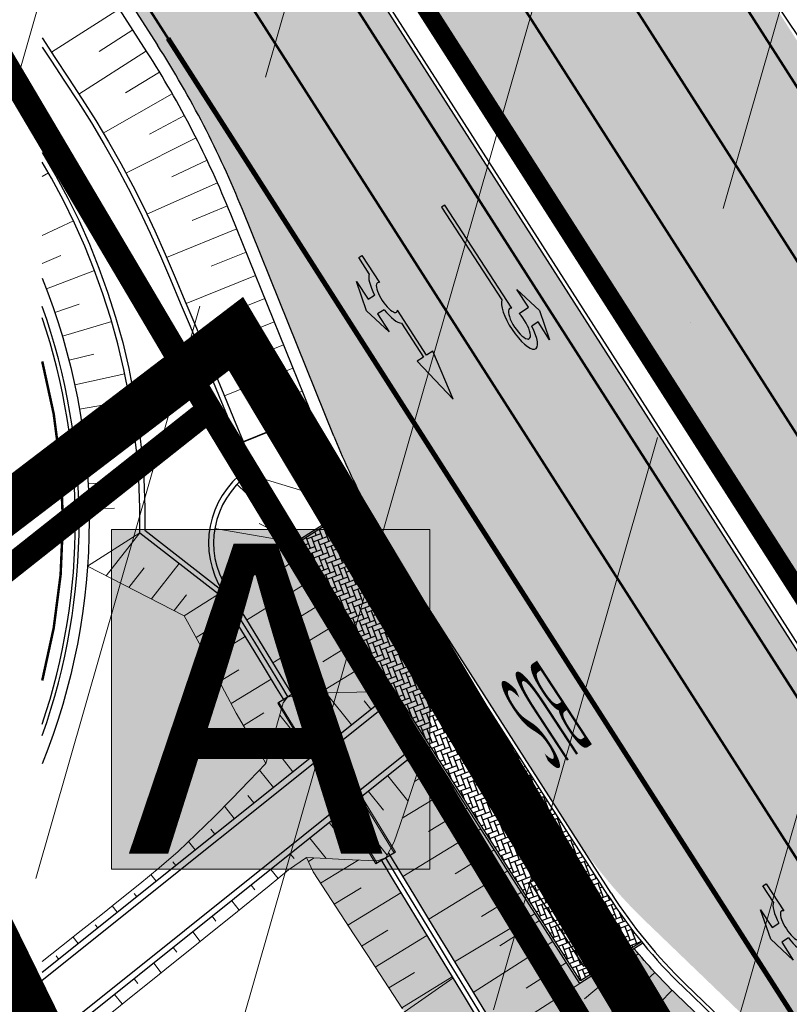
# Model space of a CAD drawing. Units: metres. Extents: x 542434 to 551924, y 6580322 to 6586756.
# Drawn here: x 546657 to 546688, y 6584404 to 6584443 of the extents above; entities that cross this region are included whole.
import ezdxf

# ---------------------------------------------------------------- set-up
doc = ezdxf.new("R2010")
doc.units = ezdxf.units.M
for name, pattern in [('ACAD_ISO03W100', [30, 12, -18]), ('DASHED', [0.75, 0.5, -0.25]), ('Tkm_921_50', [4, 1, -3]), ('Tkm_921_90', [12, 3, -9]), ('Tkm_923d', [6, 3, -3])]:
    doc.linetypes.add(name, pattern=pattern)
doc.layers.get('0').update_dxf_attribs({"lineweight": 9})
for name, color, linetype in [('1', 7, 'Continuous'), ('OPT-tallinna väike ringtee', 1, 'Continuous'), ('TL_bussiootepaviljon', 1, 'Continuous'), ('TL_katend_muldeserv', 34, 'Continuous'), ('TL_L_kattemärgistus', 7, 'Continuous'), ('TL_mulle_kraav', 5, 'Continuous'), ('TL_piire_porkepiire_tp2', 64, 'FENCELINE2'), ('TL_tee_äk_8x20', 210, 'Continuous'), ('TL_tee_äk_ST_10cm', 192, 'Continuous'), ('TL_truup', 14, 'Continuous'), ('TL_TS_tugimüür', 7, 'Continuous')]:
    doc.layers.add(name, color=color, linetype=linetype)
for name, color, linetype, lineweight in [('opt-dp ala', 7, 'Continuous', 9), ('OPT-hoonest_õig', 7, 'Continuous', 0), ('TEE', 250, 'Continuous', 0), ('tänavakaitse', 15, 'Continuous', 9)]:
    doc.layers.add(name, color=color, linetype=linetype, lineweight=lineweight)
for name, color, linetype, true_color in [('TL_katend_AB_ST-1a', 7, 'Continuous', 0xcbcbcb), ('TL_katend_haljastus_muru', 7, 'Continuous', 0xe9ffa8), ('TL_katend_sillutis_KT-hall', 250, 'Continuous', 0x333333), ('TL_tee_murukaitseriba', 7, 'Murukaitse', 0xb57e40), ('TL_tee_servajoon', 1, 'Continuous', 0xff0000)]:
    doc.layers.add(name, color=color, linetype=linetype, true_color=true_color)
doc.layers.add('TL_mulle_reljeef', color=7, linetype='Continuous', lineweight=20, true_color=0x007f1f)
doc.styles.add('LM', font='ARIALN.TTF', dxfattribs={"height": 0.55})
doc.styles.add('romanc', font='romanc.shx')
doc.styles.add('RP_lines', font='swissl.ttf')
doc.styles.get("Standard").update_dxf_attribs({"font": 'txt_____.ttf'})
doc.linetypes.add('FENCELINE2', pattern='A,0.25,-0.1,[132,ltypeshp.shx,S=0.1,R=0,X=-0.1,Y=0],-0.1,1', length=1.45)
doc.linetypes.add('Murukaitse', pattern='A,0.4,["|",RP_lines,S=0.29,R=0,X=0,Y=-0.305],0', length=0.4)
doc.linetypes.add('PROJ_KRAAV5', pattern='A,0,-1.35,1,[">",romanc,S=1,R=0,X=-0.9520000000000001,Y=-0.429],-2.45,0', length=4.800000000000001)

# ---------------------------------------------------------------- blocks, each defined once
blk = doc.blocks.new('*U180')
h = blk.add_hatch(color=0)
edge = h.paths.add_edge_path()
edge.add_line((-2.28554075738726, -2.270336637423036), (-1.821398175499349, -1.558246991495819))
edge.add_line((-1.821398175499348, -1.558246991495819), (-1.556412870637247, -1.730965362363719))
edge.add_ellipse((-1.064797687722224, -1.633617422858486), major_axis=(0.6552601155238142, 1.005303029455128), ratio=0.3124999999848418, start_angle=466.9577632986937, end_angle=528.4630409692338)
edge.add_line((-1.769650299776207, -2.577655449231184), (-2.656569396626284, -3.93837073438512))
edge.add_line((-2.656569396626283, -3.93837073438512), (-2.907895153970472, -3.774555705447456))
edge.add_line((-2.907895153970472, -3.774555705447457), (-3.713140654592568, -5.696717166847371))
edge.add_line((-3.713140654592568, -5.696717166847371), (-2.279580760554921, -4.184093277653814))
edge.add_line((-2.279580760554921, -4.184093277653814), (-2.530906517950488, -4.020278248821624))
edge.add_line((-2.530906517950489, -4.020278248821623), (-1.362340925895865, -2.227459638352048))
edge.add_ellipse((-1.064797687722224, -1.633617422858486), major_axis=(0.3822350673597561, 0.5864267671374579), ratio=0.3214285714374808, start_angle=340.5287793642859, end_angle=559.4712206357141, ccw=False)
edge.add_line((-0.6415915708288134, -1.121682721760609), (0.06283143935008972, -0.04095375722619643))
edge.add_line((0.06283143935008964, -0.04095375722619647), (-0.06283143936968108, 0.04095375716948975))
edge.add_line((-0.0628314393696811, 0.04095375716948976), (-0.4856079543440374, -0.6076718820492838))
edge.add_ellipse((-1.064797687722224, -1.633617422858486), major_axis=(0.6552601155238142, 1.005303029455128), ratio=0.3124999999848418, start_angle=371.5369590307661, end_angle=433.0422367013063)
edge.add_line((-1.174177803277491, -1.144538595226261), (-1.439163108171376, -0.9718202244071249))
edge.add_line((-1.439163108171376, -0.9718202244071248), (-0.9750205262077054, -0.2597305783903273))
edge.add_line((-0.9750205262077054, -0.2597305783903273), (-1.881606399183252, -1.101218579046137))
edge.add_line((-1.881606399183252, -1.101218579046137), (-2.28554075738726, -2.270336637423036))
at = {"color": 0, "flags": 128}
for points in [[(-0.4856079543122542, -0.6076718820005219), (-0.06283143933789777, 0.04095375721825188), (0.06283143933789777, -0.04095375721825188), (-0.6415915708727895, -1.121682721801428)], [(-1.556412870593273, -1.730965362322903), (-1.821398175467565, -1.558246991447057), (-2.285540757311502, -2.270336637333456), (-1.881606399151469, -1.101218578997375), (-0.9750205262638726, -0.2597305784232003), (-1.439163108107809, -0.9718202243095992), (-1.174177803233517, -1.144538595185445)], [(-1.769650299807992, -2.577655449279948), (-2.6565693965945, -3.938370734336357), (-2.907895153958282, -3.774555705455404), (-3.71314065459257, -5.696717166847373), (-2.279580760554923, -4.184093277653814), (-2.530906517918705, -4.020278248772861), (-1.362340925895866, -2.22745963835205)]]:
    blk.add_lwpolyline(points, dxfattribs=at)
at = {"color": 0}
for major_axis, ratio, start_param, end_param in [((0.6552601155238142, 1.005303029455128), 0.3124999999848418, 6.484543227934149, 7.558012830638423), ((0.382235067359756, 0.5864267671374578), 0.3214285714374808, 5.943348397704113, 9.764614870244854), ((0.6552601155238142, 1.005303029455128), 0.3124999999848418, 8.149950437310544, 9.223420040014815)]:
    blk.add_ellipse((-1.064797687722225, -1.633617422858487), major_axis=major_axis, ratio=ratio, start_param=start_param, end_param=end_param, dxfattribs=at)
blk = doc.blocks.new('*U178')
h = blk.add_hatch(color=0)
edge = h.paths.add_edge_path()
edge.add_ellipse((-3.058359810378516, -4.691101926382485), major_axis=(-0.6552598858815002, -1.005303179158928), ratio=0.3124999999851606, start_angle=-168.4630510029698, end_angle=73.04223669941608)
edge.add_line((-2.948979583150298, -5.180180729044146), (-2.697623895800243, -5.344015184688016))
edge.add_line((-2.697623895800242, -5.344015184688017), (-3.161766314924784, -6.056104936566019))
edge.add_line((-3.161766314924783, -6.056104936566018), (-2.255180634403835, -5.21461672896671))
edge.add_line((-2.255180634403835, -5.21461672896671), (-1.851246543257403, -4.045498578369033))
edge.add_line((-1.851246543257403, -4.045498578369033), (-2.31538896235016, -4.757588330198272))
edge.add_line((-2.315388962350161, -4.757588330198271), (-2.69119912018121, -4.512634045484451))
edge.add_ellipse((-3.058359810378516, -4.691101926382485), major_axis=(-0.3931340894842002, -0.6031483974019114), ratio=0.3339968308053437, start_angle=161.8264382362118, end_angle=479.0870657867278, ccw=False)
edge.add_line((-2.622005344341374, -4.158994682947285), (0.06235118828863939, -0.04064070764522398))
edge.add_line((0.06235118828863916, -0.04064070764522362), (-0.06088913320512689, 0.03968773525221943))
edge.add_line((-0.06088913320512691, 0.03968773525221944), (-2.479170234452007, -3.66515625313848))
at = {"color": 0}
for points in [[(-2.622005344373159, -4.15899468299605), (0.06235118838399109, -0.04064070749893427), (0.06272896183955695, -0.04088694159043013), (-0.06272896183955695, 0.04088694159043013), (-0.06088911475804364, 0.03968776352716851), (-2.479170234439817, -3.665156253146428)], [(-2.691199120132448, -4.512634045516238), (-2.315388962350162, -4.757588330198274), (-2.315388962350162, -4.757588330198274), (-1.851246543213428, -4.045498578328217), (-1.851246543213428, -4.045498578328217), (-2.25518063434767, -5.214616728933841), (-2.25518063434767, -5.214616728933841), (-3.161766314924785, -6.056104936566019), (-3.161766314924785, -6.056104936566019), (-2.697623895788052, -5.344015184695963), (-2.697623895788052, -5.344015184695963), (-2.948979583169892, -5.180180729100858)]]:
    blk.add_lwpolyline(points, dxfattribs=at)
at = {"color": 0, "flags": 128}
blk.add_lwpolyline([(-2.008735973572325, -4.447125472792962), (-2.008735973572325, -4.447125472792962)], dxfattribs=at)
at = {"color": 0}
for major_axis, ratio, start_param, end_param in [((-0.6552598858815002, -1.005303179158928), 0.3124999999851606, -2.940234907956959, 1.274827523425846), ((-0.3931340894842, -0.6031483974019111), 0.3339968308053437, 2.824404163997141, 8.361646701697078)]:
    blk.add_ellipse((-3.058359810378516, -4.691101926382487), major_axis=major_axis, ratio=ratio, start_param=start_param, end_param=end_param, dxfattribs=at)
blk = doc.blocks.new('Bp_pav_TII')
at = {"linetype": 'ACAD_ISO03W100', "ltscale": 0.03}
for p, q in [((-2, 0.8499999996274709), (2, -0.8500000005587935)), ((2, 0.8499999996274709), (-2, -0.8500000005587935))]:
    blk.add_line(p, q, dxfattribs=at)
at = {"linetype": 'Continuous', "ltscale": 0.05}
blk.add_lwpolyline([(-2, -0.8500000005587935), (2, -0.8500000005587935), (2, 0.8499999996274709), (-2, 0.8499999996274709)], close=True, dxfattribs=at)
at = {"linetype": 'ACAD_ISO03W100', "ltscale": 0.03}
blk.add_lwpolyline([(-1.75, -0.6000000005587935), (1.75, -0.6000000005587935), (1.75, 0.5999999996274711), (-1.75, 0.5999999996274711)], close=True, dxfattribs=at)
blk = doc.blocks.new('*U189')
at = {"layer": 'TL_L_kattemärgistus', "color": 0, "insert": (0, 0), "char_height": 4, "width": 1.6, "attachment_point": 5, "rotation": 28.656167600247887, "style": 'LM'}
blk.add_mtext('{\\W0.186;BUS}', dxfattribs=at)
blk = doc.blocks.new('väike ringtee')
at = {"layer": 'TL_katend_AB_ST-1a', "transparency": 33554687}
h = blk.add_hatch(color=256, dxfattribs=at)
h.dxf.hatch_style = 1
h.paths.add_polyline_path([(546626.9980098958, 6584538.31353404), (546617.0131481421, 6584532.581015276), (546696.5804072365, 6584408.305960824), (546706.686511026, 6584414.776406419), (546703.9904920277, 6584418.987282998), (546690.0920056687, 6584439.767852695)])
edge = h.paths.add_edge_path()
edge.add_arc((546122.0437478786, 6584562.905376526), 395.9999999749082, 25.82308702066808, 32.43444937731127)
edge.add_arc((546122.0437147354, 6584562.905428229), 396.0000002179308, 25.830788094643026, 32.434440493961006, ccw=False)
edge.add_arc((546845.2618263633, 6584913.002291052), 407.4999999970785, 205.8307880925153, 205.8382804091954)
h = blk.add_hatch(color=256, dxfattribs=at)
h.dxf.hatch_style = 1
edge = h.paths.add_edge_path()
edge.add_arc((546861.0910069216, 6584136.244101726), 1.000021905075104, 86.22579152667113, 92.48022140577883)
edge.add_line((546861.0477314619, 6584137.243186831), (546861.1568330998, 6584137.241954784))
edge = h.paths.add_edge_path()
edge.add_line((546870.0353139504, 6584123.713351041), (546870.159812928, 6584123.934279981))
edge.add_line((546870.159812928, 6584123.934279981), (546869.9991434698, 6584124.185227493))
edge.add_arc((546869.5780558124, 6584123.915625594), 0.4999999993091256, -23.862874866452728, 32.62945443881188, ccw=False)
edge = h.paths.add_edge_path()
edge.add_line((546615.5805375413, 6584531.758523453), (546608.2004223395, 6584527.52144437))
edge.add_line((546608.2004223395, 6584527.52144437), (546662.752885626, 6584442.316670149))
edge.add_arc((546629.065872931, 6584420.748518119), 40.00000007878528, 22.009799236017273, 32.62945447585679, ccw=False)
edge.add_line((546666.1506639017, 6584435.739124676), (546669.8132463517, 6584426.678376911))
edge.add_arc((546697.626839566, 6584437.921331801), 30.00000003598226, 202.0097991962943, 212.6294544602989)
edge.add_line((546672.3615800599, 6584421.745217798), (546679.2878648583, 6584410.927144758))
edge.add_arc((546696.1313712278, 6584421.711220802), 20.00000007323887, 212.6294545104017, 226.1251877102544)
edge.add_line((546682.2696711589, 6584407.294103402), (546686.4187427382, 6584403.3048742))
edge.add_arc((546658.6953426766, 6584374.470639477), 40.00000003854989, 32.62945450170997, 46.125187713172124, ccw=False)
edge.add_line((546692.3823553281, 6584396.0387915), (546702.2779143092, 6584380.583048209))
edge.add_arc((546694.2772488119, 6584375.460612113), 9.499999997703522, -39.8593523766537, 32.629454477026684, ccw=False)
edge.add_line((546701.5696390519, 6584369.372012557), (546707.7472933969, 6584361.065655563))
edge.add_arc((546708.5485886115, 6584360.467386411), 0.9999999999256761, -8.500266062060689, 143.2539648589891, ccw=False)
edge.add_arc((546690.2517940802, 6584363.201947534), 19.50001390976229, 329.2535728456214, 351.49973394429605, ccw=False)
edge.add_arc((546743.6309286003, 6584331.449206308), 42.60931371058291, 149.2535728724332, 182.2306541568184)
edge.add_arc((546748.018287793, 6584331.620102477), 47.00000001048104, 182.2306541687514, 218.2923056931043)
edge.add_arc((546710.7374570604, 6584302.185604675), 0.4999999999550187, -27.928068133107672, 38.29230568704901, ccw=False)
edge.add_line((546711.1792252073, 6584301.951423326), (546717.1648271623, 6584294.883963043))
edge.add_arc((546717.9202975075, 6584294.228780203), 0.9999999983989559, 51.16781705659179, 139.0664845920048, ccw=False)
edge.add_arc((546748.0182875721, 6584331.620102188), 46.99999964445491, 231.1678171301886, 236.1425067128652)
edge.add_arc((546721.5546515159, 6584292.17487519), 0.5000000002234648, -56.821289798298324, 56.14250670109942, ccw=False)
edge.add_line((546721.8282776476, 6584291.756391331), (546722.3666388127, 6584282.4094772))
edge.add_arc((546733.8474991148, 6584266.647502496), 19.49999999641814, 77.69623629259092, 126.0692098401025, ccw=False)
edge.add_arc((546748.0182878672, 6584331.620102756), 47.00000029210176, 257.6962363146894, 262.9454167826874)
edge.add_arc((546736.1666554164, 6584235.850645916), 49.4999999939154, 57.78743564509642, 82.94541680218742, ccw=False)
edge.add_arc((546736.1666552465, 6584235.850645684), 49.50000028065136, 48.69176940970141, 57.787435621957115, ccw=False)
edge.add_arc((546742.4376964531, 6584242.98675442), 39.99999997990035, 20.290367185387424, 48.69176938931622, ccw=False)
edge.add_line((546779.9555864214, 6584256.857873002), (546781.3709195572, 6584253.029752543))
edge.add_line((546781.3709195572, 6584253.029752543), (546789.66813127, 6584259.853402725))
edge.add_line((546789.66813127, 6584259.853402725), (546781.8283409639, 6584272.098267991))
edge.add_arc((546760.7739580335, 6584258.618172973), 25.00000004531791, 32.6294544787618, 43.88416707755135)
edge.add_line((546778.7925254784, 6584275.948240183), (546775.2749060255, 6584279.605609919))
edge.add_arc((546738.8773997981, 6584244.598874142), 50.50000009208436, 43.88416709668579, 56.03735784652535)
edge.add_arc((546767.6479900915, 6584287.31307721), 1.000000000003152, 111.03561035806601, 236.0373578349475, ccw=False)
edge.add_arc((546747.7263696549, 6584339.114419085), 54.49999982859815, 291.0356103427481, 295.8691467254118)
edge.add_line((546771.5056635794, 6584290.075708236), (546766.0672723097, 6584298.569859962))
edge.add_arc((546747.7263695879, 6584339.114419218), 44.49999997669424, 272.2306542105978, 294.34028800042375, ccw=False)
edge.add_arc((546748.01828778, 6584331.620102475), 36.99999999856308, 239.8142071036022, 272.2306542152328, ccw=False)
edge.add_arc((546729.9172852818, 6584300.501720312), 0.9999999998911673, 96.14151527064922, 239.8142071450278, ccw=False)
edge.add_arc((546731.8964988983, 6584282.107897631), 19.49999998280678, 75.3179350309328, 96.14151532363098, ccw=False)
edge.add_arc((546747.6107208583, 6584342.083429688), 42.50000983413924, 255.3179350366943, 291.8907658328853)
edge.add_line((546763.4563497886, 6584302.647825474), (546757.9374627323, 6584311.26770251))
edge.add_arc((546747.6107208576, 6584342.083429688), 32.500009834702, 249.77904124297402, 288.52665553541834, ccw=False)
edge.add_arc((546729.2917192295, 6584292.349988004), 20.4999999985886, 69.77904123849339, 120.0254887652858)
edge.add_arc((546718.5334371489, 6584310.964750065), 0.9999999995721663, 215.0128256385829, 300.025488802395, ccw=False)
edge.add_arc((546748.0182877681, 6584331.620102467), 36.99999998384767, 182.230654165061, 215.0128256609883, ccw=False)
edge.add_arc((546743.6309285935, 6584331.449206311), 32.60931370263425, 120.57914060778549, 182.2306541706056, ccw=False)
edge.add_line((546727.0416571333, 6584359.523454522), (546721.6469761388, 6584367.949335745))
edge.add_arc((546743.6309294245, 6584331.449204984), 42.60931526792618, 121.0604685576321, 123.4738295158314)
edge.add_arc((546719.853726184, 6584367.408316107), 0.5000000439285595, 196.7442247394287, 303.4738228196906, ccw=False)
edge.add_arc((546699.7441168723, 6584361.358223733), 20.50000006060755, 16.74421795603055, 25.36240921766165)
edge.add_arc((546719.1718720365, 6584370.567584885), 1.000000021934753, 123.85422533109869, 205.3624081765012, ccw=False)
edge.add_arc((546743.4049381339, 6584334.4426666), 44.50001397194895, 122.96047800094809, 123.8542241086657, ccw=False)
edge.add_line((546719.1942427435, 6584371.780227744), (546713.8021312695, 6584380.202095667))
edge.add_arc((546743.4049410771, 6584334.442661975), 54.50001945273914, 122.8997392093048, 123.4181765325768)
edge.add_arc((546713.1139245746, 6584380.349703472), 0.5000000001010995, 212.629454640148, 303.41817652879627, ccw=False)
edge.add_line((546712.6928369174, 6584380.080101571), (546615.5805375413, 6584531.758523453))
at = {"layer": 'TL_katend_haljastus_muru', "transparency": 33554687}
h = blk.add_hatch(color=256, dxfattribs=at)
h.dxf.hatch_style = 1
h.paths.add_polyline_path([(546681.8333810475, 6584406.184843725), (546679.654922657, 6584404.790083003), (546673.3979953339, 6584414.562695416), (546668.2402085785, 6584410.437853368), (546668.7207753961, 6584409.836942802), (546668.9807989616, 6584409.256559029), (546669.5285121099, 6584408.419831835), (546670.0762252582, 6584407.58310464), (546670.6232645588, 6584406.745946013), (546671.1704831799, 6584405.908902197), (546671.4633721168, 6584405.459556369), (546672.0101838212, 6584404.622252025), (546672.5569969901, 6584403.784948616), (546673.139668154, 6584402.970603335), (546673.7614940789, 6584402.181326939), (546674.3305854984, 6584401.476161573), (546679.478081242, 6584399.904372906), (546681.0818152333, 6584400.931165601), (546676.0457252248, 6584402.574281929), (546675.5808617206, 6584403.346179347), (546675.0624105943, 6584404.201641588), (546674.5416099236, 6584405.05559953), (546674.0217533412, 6584405.910161926), (546673.7434269569, 6584406.368831447), (546673.2234937897, 6584407.223344808), (546672.7032050826, 6584408.077630536), (546672.183371315, 6584408.93220754), (546671.6873683266, 6584409.747608104), (546671.8844039235, 6584409.813986146), (546671.9912166977, 6584410.017575502), (546672.0004076743, 6584410.002466062), (546672.5202414413, 6584409.147889059), (546673.0400752089, 6584408.293312056), (546673.560363916, 6584407.439026329), (546674.0802970832, 6584406.584512967), (546674.3586234675, 6584406.125843446), (546674.8784800499, 6584405.27128105), (546675.3992807206, 6584404.417323108), (546675.9177318469, 6584403.561860868), (546676.3825953511, 6584402.789963448), (546681.4186853596, 6584401.14684712)])
h = blk.add_hatch(color=256, dxfattribs=at)
h.dxf.hatch_style = 1
edge = h.paths.add_edge_path()
edge.add_arc((546660.3129541227, 6584371.944113578), 39.44999997176424, 32.62945445372964, 46.12518775679568)
edge.add_line((546687.6551573658, 6584400.381877547), (546683.5060858093, 6584404.371106726))
edge.add_arc((546697.7489824651, 6584419.184694717), 20.54999986138544, 219.2419232696334, 226.1251877752188, ccw=False)
edge.add_line((546681.8333810475, 6584406.184843725), (546681.4186853596, 6584401.14684712))
edge.add_line((546681.4186853596, 6584401.14684712), (546682.1305350986, 6584400.415208583))
edge.add_line((546682.1305350986, 6584400.415208583), (546682.8423848376, 6584399.683570047))
edge.add_line((546682.8423848376, 6584399.683570047), (546683.5542345777, 6584398.95193151))
edge.add_line((546683.5542345777, 6584398.95193151), (546684.2660843161, 6584398.220292972))
edge.add_line((546684.2660843161, 6584398.220292972), (546684.9643468867, 6584397.479955235))
edge.add_line((546684.9643468867, 6584397.479955235), (546685.641428565, 6584396.726056403))
edge.add_line((546685.641428565, 6584396.726056403), (546686.2974876461, 6584395.958697827))
edge.add_line((546686.2974876461, 6584395.958697827), (546686.5179548976, 6584395.687794816))
edge.add_line((546686.5179548976, 6584395.687794816), (546687.0506808982, 6584394.70299664))
edge.add_line((546687.0506808982, 6584394.70299664), (546687.57324031, 6584393.850164733))
edge.add_line((546687.57324031, 6584393.850164733), (546688.1010481014, 6584393.000693109))
edge.add_line((546688.1010481014, 6584393.000693109), (546688.6317681381, 6584392.153086053))
edge.add_line((546688.6317681381, 6584392.153086053), (546689.1624881743, 6584391.305478998))
edge.add_line((546689.1624881743, 6584391.305478998), (546689.6554484869, 6584390.433696231))
edge.add_line((546689.6554484869, 6584390.433696231), (546690.1415699661, 6584389.557534893))
edge.add_line((546690.1415699661, 6584389.557534893), (546690.6276914452, 6584388.681373555))
edge.add_line((546690.6276914452, 6584388.681373555), (546691.1115527011, 6584387.803765107))
edge.add_line((546691.1115527011, 6584387.803765107), (546691.5954139566, 6584386.926156658))
edge.add_line((546691.5954139566, 6584386.926156658), (546692.0792752124, 6584386.048548209))
edge.add_line((546692.0792752124, 6584386.048548209), (546692.5631364684, 6584385.17093976))
edge.add_line((546692.5631364684, 6584385.17093976), (546693.0640584182, 6584384.304254442))
edge.add_line((546693.0640584182, 6584384.304254442), (546693.5792452944, 6584383.446702262))
edge.add_line((546693.5792452944, 6584383.446702262), (546694.4203306339, 6584382.797806979))
edge.add_line((546694.4203306339, 6584382.797806979), (546695.3101651197, 6584382.180123399))
edge.add_line((546695.3101651197, 6584382.180123399), (546695.8800663817, 6584381.357602172))
edge.add_line((546695.8800663817, 6584381.357602172), (546696.3545883393, 6584380.474014226))
edge.add_line((546696.3545883393, 6584380.474014226), (546696.8628889826, 6584379.612053126))
edge.add_line((546696.8628889826, 6584379.612053126), (546697.4036788832, 6584378.770893313))
edge.add_line((546697.4036788832, 6584378.770893313), (546697.9478376446, 6584377.931890418))
edge.add_line((546697.9478376446, 6584377.931890418), (546698.4604328206, 6584377.072678898))
edge.add_line((546698.4604328206, 6584377.072678898), (546698.8886731147, 6584376.159459058))
edge.add_line((546698.8886731147, 6584376.159459058), (546699.2272655749, 6584375.188842082))
edge.add_line((546699.2272655749, 6584375.188842082), (546699.3272654569, 6584374.758216695))
edge.add_line((546699.3272654569, 6584374.758216695), (546699.1485074749, 6584374.352035807))
edge.add_line((546699.1485074749, 6584374.352035807), (546698.7898658107, 6584373.070212925))
edge.add_line((546698.7898658107, 6584373.070212925), (546695.7652188005, 6584367.64523236))
edge.add_line((546695.7652188005, 6584367.64523236), (546692.9483482278, 6584362.648373969))
edge.add_line((546692.9483482278, 6584362.648373969), (546689.990645129, 6584355.821579128))
edge.add_line((546689.990645129, 6584355.821579128), (546688.3006548157, 6584350.613623951))
edge.add_line((546688.3006548157, 6584350.613623951), (546686.9035015168, 6584344.033297976))
edge.add_line((546686.9035015168, 6584344.033297976), (546689.1312469452, 6584343.655157818))
edge.add_arc((546743.4049304421, 6584334.442678262), 55.04999999897788, 140.1406949960198, 170.3663675760033, ccw=False)
edge.add_arc((546694.2771594989, 6584375.460617754), 8.950072172454032, 320.1406949968566, 392.6294544738611)
edge.add_line((546701.8146893566, 6584380.286530676), (546693.5367703121, 6584393.215703447))
at = {"layer": 'TL_katend_sillutis_KT-hall'}
h = blk.add_hatch(dxfattribs=at)
h.set_pattern_fill('AR-HBONE', color=256, scale=0.05000000000000002, angle=-114.2012417114766, style=0)
h.set_pattern_definition([(290.7987582885234, (-5234583.329371832, 9781867.30224717), (0.2579840149728287, -0.1159493338424131), [0.6000000000000003, -0.2000000000000001]), (20.79875828852341, (-5234583.258354492, 9781867.115280496), (0.2579840149728287, -0.1159493338424131), [0.6000000000000002, -0.2000000000000001])])
edge = h.paths.add_edge_path()
edge.add_line((546679.6791603783, 6584404.900593331), (546682.1215850889, 6584406.46435881))
edge.add_arc((546697.748981866, 6584419.184694313), 20.14999913941974, 212.6294543779848, 219.1447833620925, ccw=False)
edge.add_line((546680.7791499606, 6584408.319738242), (546672.2352537634, 6584421.664337229))
edge.add_arc((546697.626839543, 6584437.921331787), 30.1500000074297, 207.4759488508559, 212.6294544599929, ccw=False)
edge.add_line((546670.8776213275, 6584424.010838434), (546668.4421531959, 6584422.451526914))
edge.add_line((546668.4421531959, 6584422.451526914), (546679.6791603783, 6584404.900593331))
at = {"layer": 'TL_katend_muldeserv', "flags": 128}
blk.add_lwpolyline([(546670.5446366435, 6584423.892636671, -0.02345518764999614), (546669.3496864653, 6584426.49099433), (546665.6871040153, 6584435.551742095, 0.04637017957791273), (546662.3317979762, 6584442.047068235), (546658.1414470997, 6584448.591922102)], format="xyb", dxfattribs=at)
for points in [[(546658.1414470997, 6584405.242588451), (546672.178057117, 6584416.468100856)], [(546673.5335440249, 6584414.350983698), (546658.1414470997, 6584402.041446369)]]:
    blk.add_lwpolyline(points, dxfattribs=at)
at = {"layer": 'TL_L_kattemärgistus', "const_width": 0.1, "flags": 128}
for points in [[(546658.1414470997, 6584487.816423148), (546785.4496829091, 6584288.975365688)], [(546658.1414470997, 6584473.907025654), (546776.5441737641, 6584288.975365688)], [(546658.1414470997, 6584463.428612806), (546712.4125015116, 6584378.663367414)], [(546658.1414470997, 6584450.446508449), (546663.173973287, 6584442.586272051)]]:
    blk.add_lwpolyline(points, dxfattribs=at)
at = {"layer": 'TL_L_kattemärgistus', "linetype": 'Tkm_921_90', "const_width": 0.1, "flags": 128}
blk.add_lwpolyline([(546658.1414470997, 6584480.861724381), (546780.9969283227, 6584288.975365688)], dxfattribs=at)
at = {"layer": 'TL_L_kattemärgistus', "linetype": 'Tkm_921_50', "const_width": 0.1, "flags": 128}
blk.add_lwpolyline([(546658.1414470997, 6584456.937560633), (546695.7510565936, 6584398.1956067)], dxfattribs=at)
at = {"layer": 'TL_L_kattemärgistus', "linetype": 'Tkm_923d', "const_width": 0.2, "flags": 128}
blk.add_lwpolyline([(546663.173973287, 6584442.586272051), (546694.4210543867, 6584393.781867454)], dxfattribs=at)
at = {"layer": 'TL_L_kattemärgistus', "const_width": 0.1, "flags": 128}
blk.add_lwpolyline([(546658.1414470997, 6584416.909866191, 0.1297388249393137), (546658.1414470997, 6584429.668876925)], format="xyb", dxfattribs=at)
at = {"layer": 'TL_mulle_kraav', "ltscale": 0.5, "flags": 128}
for points in [[(546658.1414470997, 6584442.60325324), (546658.6500578307, 6584441.826529456), (546659.1979039675, 6584440.989887408), (546659.7453479687, 6584440.152987892), (546660.2791792137, 6584439.307372791), (546660.7929785928, 6584438.448932263), (546661.286681963, 6584437.577625241), (546661.7601867638, 6584436.693386058), (546662.2133510269, 6584435.796123822), (546662.6459920077, 6584434.885721528), (546663.0578162551, 6584433.961991295), (546663.4546364157, 6584433.028654676), (546663.8494643507, 6584432.094042532), (546664.242607886, 6584431.158351949), (546664.6340670421, 6584430.221582941), (546665.0238418331, 6584429.283735516), (546665.4119322685, 6584428.344809679), (546665.7983383532, 6584427.404805435), (546666.183060085, 6584426.463722782), (546666.5030309014, 6584425.676687192)], [(546662.0424134207, 6584422.82077127), (546662.0490688129, 6584423.816929698), (546662.0053398657, 6584424.976333409), (546661.916329504, 6584426.106745636), (546661.7853408774, 6584427.210281227), (546661.615127121, 6584428.288702879), (546661.4079888592, 6584429.343483572), (546661.1658498629, 6584430.375854999), (546660.8855072763, 6584431.38376653), (546660.5681116336, 6584432.367954796), (546660.219736317, 6584433.332308286), (546659.8412819436, 6584434.277403624), (546659.4334586872, 6584435.203695497), (546658.991372847, 6584436.108050708), (546658.51604796, 6584436.991124577), (546658.1414470997, 6584437.634890174)], [(546662.0424134207, 6584422.82077127), (546665.19363726, 6584420.371660523), (546665.4077057829, 6584420.030295106), (546665.9372009196, 6584419.181903806), (546666.4629755366, 6584418.331130438), (546666.9848999447, 6584417.477891971), (546667.5048674111, 6584416.623400569), (546667.8335543852, 6584416.083057968)], [(546671.9912166977, 6584410.017575502), (546672.0004076743, 6584410.002466062), (546672.5202414413, 6584409.147889059), (546673.0400752089, 6584408.293312056), (546673.560363916, 6584407.439026329), (546674.0802970832, 6584406.584512967), (546674.3586234675, 6584406.125843446), (546674.8784800499, 6584405.27128105)], [(546671.6873683266, 6584409.747608104), (546672.183371315, 6584408.93220754), (546672.7032050826, 6584408.077630536), (546673.2234937897, 6584407.223344808), (546673.7434269569, 6584406.368831447), (546674.0217533412, 6584405.910161926), (546674.5416099236, 6584405.05559953)], [(546674.8784800499, 6584405.27128105), (546675.3992807206, 6584404.417323108), (546675.9177318469, 6584403.561860868), (546676.3825953511, 6584402.789963448), (546681.4186853596, 6584401.14684712), (546682.1305350986, 6584400.415208583), (546682.8423848376, 6584399.683570047), (546683.5542345777, 6584398.95193151), (546684.2660843161, 6584398.220292972), (546684.9643468867, 6584397.479955235), (546685.641428565, 6584396.726056403), (546686.2974876461, 6584395.958697827), (546686.5179548976, 6584395.687794816)], [(546674.5416099236, 6584405.05559953), (546675.0624105943, 6584404.201641588), (546675.5808617206, 6584403.346179347), (546676.0457252248, 6584402.574281929), (546681.0818152333, 6584400.931165601), (546681.7936649723, 6584400.199527063), (546682.5055147113, 6584399.467888527), (546683.2173644514, 6584398.73624999), (546683.9292141898, 6584398.004611452), (546684.6274767604, 6584397.264273714), (546685.3045584387, 6584396.510374883), (546685.9606175198, 6584395.743016307), (546686.1810847713, 6584395.472113296)]]:
    blk.add_lwpolyline(points, dxfattribs=at)
at = {"layer": 'TL_mulle_kraav', "linetype": 'PROJ_KRAAV5', "ltscale": 0.5, "flags": 128}
blk.add_lwpolyline([(546658.1414470997, 6584442.238168014), (546658.4827382307, 6584441.716965998), (546659.0305843675, 6584440.880323949), (546659.577091244, 6584440.044857011), (546660.1087903207, 6584439.202619371), (546660.6201452427, 6584438.348262968), (546661.1114970988, 6584437.481105991), (546661.5827436222, 6584436.601083992), (546662.0337433807, 6584435.708107461), (546662.4643110225, 6584434.802068074), (546662.8744405156, 6584433.882139211), (546663.2704910809, 6584432.950612709), (546663.6651539676, 6584432.016391258), (546664.0581470794, 6584431.081058687), (546664.4494566104, 6584430.144647734), (546664.8390825738, 6584429.207158406), (546665.2270249791, 6584428.268590706), (546665.6132838307, 6584427.328944633), (546665.9978591262, 6584426.388220184), (546666.3177570966, 6584425.601363774), (546666.2855548701, 6584425.312208511, 0.3984305112139652), (546665.3620723231, 6584420.479501284), (546665.5750222548, 6584420.139903046), (546666.1041702018, 6584419.292068037), (546666.6294723578, 6584418.442059175), (546667.1510370893, 6584417.589408705), (546667.6708838204, 6584416.735115713), (546667.9695720803, 6584416.244089281)], format="xyb", dxfattribs=at)
for points in [[(546658.1414470997, 6584438.028383873), (546658.184223543, 6584437.959038965), (546658.690582663, 6584437.088841867), (546659.1693354653, 6584436.199399507), (546659.6148934009, 6584435.287941585), (546660.0256905507, 6584434.354895088), (546660.4066757432, 6584433.403479661), (546660.757392987, 6584432.432643376), (546661.0771025114, 6584431.441280169), (546661.3596315607, 6584430.42550768), (546661.6035375707, 6584429.385602504), (546661.812098841, 6584428.323575628), (546661.983493984, 6584427.237669076), (546662.1154017152, 6584426.126390334), (546662.2050436621, 6584424.987957113), (546662.2490940039, 6584423.82003213), (546662.2430683048, 6584422.918124188), (546665.3442896991, 6584420.507875017)], [(546671.8815482092, 6584409.813024103), (546672.3493712299, 6584409.043949794), (546672.8692049974, 6584408.189372791), (546673.389549848, 6584407.334994823), (546673.9092904371, 6584406.48079793), (546674.4265583347, 6584405.625162403), (546674.7077292239, 6584405.167145775), (546675.2283847121, 6584404.313425889), (546675.7465465338, 6584403.458441013), (546676.249712568, 6584402.622942936), (546681.3097448901, 6584400.972014991), (546681.9871884647, 6584400.275739078), (546682.6990382038, 6584399.544100543), (546683.4108879439, 6584398.812462006), (546684.1216546234, 6584398.081936635), (546684.817177922, 6584397.344503229), (546685.4909990907, 6584396.594234822), (546686.14389626, 6584395.830574572), (546686.3628326294, 6584395.56155266)]]:
    blk.add_lwpolyline(points, dxfattribs=at)
at = {"layer": 'TL_mulle_kraav', "ltscale": 0.5, "flags": 128}
blk.add_lwpolyline([(546666.183060085, 6584426.463722782), (546666.5030309014, 6584425.676687192), (546666.4023596722, 6584425.149861234, 0.3984305112139652), (546665.5305073863, 6584420.587342043), (546665.7445759092, 6584420.245976625), (546666.2740710459, 6584419.397585326), (546666.7998456629, 6584418.546811959), (546667.321770071, 6584417.693573492), (546667.8417375375, 6584416.839082089), (546668.1789530625, 6584416.284719038)], format="xyb", dxfattribs=at)
at = {"layer": 'TL_mulle_reljeef'}
for points in [[(546661.2292658858, 6584443.769098592), (546658.515690352, 6584442.031728462)], [(546661.7684696853, 6584442.926923277), (546660.4160030868, 6584442.061004845)], [(546662.307673485, 6584442.084747961), (546659.6110791197, 6584440.358250045)], [(546662.8370996829, 6584441.236423085), (546661.4720390664, 6584440.408285202)], [(546663.3449036177, 6584440.374981413), (546660.5857214219, 6584438.795211302)], [(546663.8307385093, 6584439.500961361), (546662.4391371374, 6584438.750320584)], [(546664.2942929914, 6584438.614923081), (546661.4922071387, 6584437.193820446)], [(546664.7352699771, 6584437.717434425), (546663.3273955657, 6584437.047669724)], [(546658.1414470997, 6584437.060287847), (546658.3925614571, 6584437.203340754)], [(546665.1533868496, 6584436.809070582), (546662.3292637024, 6584435.552209883)], [(546665.548375642, 6584435.890413712), (546664.1347917791, 6584435.303712208)], [(546658.1414470997, 6584434.700758968), (546659.3909722167, 6584435.290608167)], [(546665.9247107683, 6584434.963934206), (546663.1147513046, 6584433.82807782)], [(546658.1414470997, 6584433.585729072), (546658.8826060188, 6584433.901410842)], [(546666.2994759307, 6584434.036814434), (546664.9026385351, 6584433.472177578)], [(546658.310030991, 6584432.570871168), (546660.2303074519, 6584433.303045848)], [(546666.6742410933, 6584433.109694661), (546663.894788537, 6584431.986169935)], [(546658.6482788647, 6584431.629879361), (546659.6211802771, 6584431.958652782)], [(546667.0490062558, 6584432.182574888), (546665.6655039539, 6584431.623328413)], [(546658.9501638901, 6584430.676599425), (546660.9201803436, 6584431.259106967)], [(546667.4237714184, 6584431.255455115), (546664.6674424373, 6584430.141277521)], [(546659.215241259, 6584429.712435957), (546660.2090497419, 6584429.965252)], [(546667.7985365809, 6584430.328335343), (546666.4248247081, 6584429.773046406)], [(546668.1733017433, 6584429.40121557), (546665.4331143642, 6584428.293562817)], [(546659.4431203969, 6584428.73880959), (546661.4427414384, 6584429.166517958)], [(546668.5480669059, 6584428.474095797), (546667.1806436784, 6584427.921348889)], [(546659.6334655386, 6584427.7571549), (546660.6386304807, 6584427.932112147)], [(546668.9122064429, 6584427.573262426), (546666.183060085, 6584426.463722782)], [(546668.9228320684, 6584427.546976024), (546666.1915613147, 6584426.442927596)], [(546659.7859962226, 6584426.768918291), (546661.8054298051, 6584427.041038696)], [(546659.900487705, 6584425.775555867), (546660.9138000896, 6584425.872680063)], [(546659.9767712897, 6584424.778531284), (546662.0084148826, 6584424.894804209)], [(546670.5446366435, 6584423.892636671), (546666.4023596722, 6584425.149861234)], [(546670.0739864042, 6584424.841183299), (546668.2743933032, 6584425.18506774)], [(546668.3154404613, 6584422.465391025), (546665.9391667412, 6584424.748025615)], [(546660.0147345779, 6584423.779313593), (546661.0318904828, 6584423.798418931)], [(546668.3747791693, 6584422.40839061), (546665.0479657551, 6584422.990122818)], [(546668.2919771484, 6584422.450368609), (546666.827228809, 6584423.19294958)], [(546662.0424134207, 6584422.82077127), (546659.9578916553, 6584421.486153602)], [(546660.7058332815, 6584421.101019232), (546662.0424134207, 6584422.82077127)], [(546668.3747791704, 6584422.40839061), (546665.2897443663, 6584421.034105297)], [(546668.3747791697, 6584422.40839061), (546666.6988875766, 6584422.20123769)], [(546668.6610849883, 6584421.961213321), (546667.22641248, 6584421.06581032)], [(546659.9578916553, 6584421.486153602), (546663.8245596354, 6584419.495106861), (546664.0177531415, 6584419.140376188), (546664.495333604, 6584418.258746453), (546664.9689772032, 6584417.374596137), (546665.438546708, 6584416.487837377), (546665.906045477, 6584415.599752826), (546666.4121558161, 6584414.73638938), (546666.9302575242, 6584413.880703423), (546667.0935551192, 6584413.586896507)], [(546661.6103510301, 6584420.635259791), (546662.2211700884, 6584421.421188962)], [(546662.5148687788, 6584420.16950035), (546663.6215648727, 6584421.593464995)], [(546669.2084089359, 6584421.106355254), (546666.3208659354, 6584419.321864962)], [(546663.4193865275, 6584419.70374091), (546663.915263563, 6584420.341776384)], [(546663.821543552, 6584419.500644818), (546665.1984004856, 6584420.364064822)], [(546669.7560876906, 6584420.250943017), (546668.3011576802, 6584419.360964993)], [(546670.2997037757, 6584419.40187621), (546667.367866438, 6584417.617820773)], [(546664.2978784429, 6584418.623255379), (546665.0132269018, 6584419.069716263)], [(546664.7691111767, 6584417.747685968), (546666.2557616312, 6584418.66643014)], [(546670.839343876, 6584418.559019443), (546669.3635151045, 6584417.66128217)], [(546671.378690274, 6584417.716621404), (546669.2261685663, 6584416.40725611)], [(546665.2359760498, 6584416.870382035), (546666.0075434085, 6584417.342348376)], [(546665.7016323694, 6584415.988066411), (546667.2997245713, 6584416.960523185)], [(546671.9180366745, 6584416.874223362), (546671.2189191882, 6584416.448954632)], [(546672.178057117, 6584416.468100856), (546670.0141112007, 6584416.424904364), (546668.7561866767, 6584416.396729506), (546667.9504889352, 6584416.240386253), (546667.782026331, 6584416.013730122), (546667.5594927921, 6584415.22194337), (546667.449049875, 6584414.828981305), (546667.0935551192, 6584413.586896507)], [(546670.5128034282, 6584415.13634583), (546669.4916614715, 6584416.413202591)], [(546672.0747459704, 6584416.385479728), (546672.0113329032, 6584416.464772723)], [(546671.2937746993, 6584415.760912779), (546671.0223854914, 6584416.100263388)], [(546666.1901533036, 6584415.115099), (546667.0048138471, 6584415.610651837)], [(546668.950860886, 6584413.887211932), (546667.6437322949, 6584415.521672223)], [(546669.7318321571, 6584414.511778881), (546669.0138264578, 6584415.409587874)], [(546666.7027592114, 6584414.256434884), (546667.4079562447, 6584414.685401764)], [(546673.5335440249, 6584414.350983698), (546672.9804996832, 6584412.715671611), (546672.6043210484, 6584411.584943681), (546672.3274441327, 6584410.767352066), (546672.2234062521, 6584410.460137944), (546671.8844039235, 6584409.813986146), (546671.5498352658, 6584409.701275485), (546670.2234543782, 6584409.758699861), (546669.5339855744, 6584409.788549745), (546668.7207753967, 6584409.836942801)], [(546667.0935551192, 6584413.586896507), (546666.4279728719, 6584412.903538088), (546665.7248462628, 6584412.181632584), (546665.0202748827, 6584411.461533651), (546664.2970522818, 6584410.764756585), (546663.5738296804, 6584410.067979519), (546662.81345725, 6584409.417655359), (546662.041372193, 6584408.781976907), (546661.2603981372, 6584408.15741344), (546660.4794240813, 6584407.532849973), (546659.6984500261, 6584406.908286506), (546658.9163721123, 6584406.285103326), (546658.1414470997, 6584405.668448618)], [(546668.1698896149, 6584413.262644983), (546667.739388576, 6584413.800952276)], [(546672.7525727538, 6584413.726416749), (546672.9527830231, 6584413.476069738)], [(546674.0754222792, 6584413.504631188), (546673.0328386663, 6584412.870434196)], [(546667.3889183438, 6584412.638078034), (546666.8390721779, 6584413.325616912)], [(546671.9716014827, 6584413.1018498), (546672.7748329012, 6584412.097472827)], [(546674.6147686748, 6584412.662233153), (546672.5421986106, 6584411.401501937)], [(546666.6079470727, 6584412.013511085), (546666.3719463208, 6584412.308611246)], [(546671.1906302116, 6584412.477282851), (546671.7933475468, 6584411.723632783)], [(546665.8269758016, 6584411.388944136), (546665.4322189074, 6584411.882556221)], [(546670.4096589405, 6584411.852715902), (546671.9460801415, 6584409.931543448)], [(546675.1541150755, 6584411.819835111), (546673.5996860065, 6584410.874285773)], [(546669.6286876694, 6584411.228148953), (546670.2266777593, 6584410.48040993)], [(546665.0460045305, 6584410.764377187), (546664.8829528533, 6584410.968260335)], [(546675.6934614751, 6584410.97743707), (546672.5649532632, 6584409.074385379)], [(546664.2650332594, 6584410.139810238), (546663.9966785752, 6584410.475366417)], [(546668.8477163982, 6584410.603582004), (546669.4978009139, 6584409.790703046)], [(546668.0667451271, 6584409.979015055), (546668.2200411862, 6584409.787330532)], [(546676.2317348573, 6584410.13671496), (546674.6582120019, 6584409.17838668)], [(546668.7207753971, 6584409.836942801), (546668.0001910903, 6584409.336494933), (546667.223916355, 6584408.706055339), (546666.4476416192, 6584408.075615747), (546665.6703375429, 6584407.446463263), (546664.8905945854, 6584406.820360405), (546664.1108516285, 6584406.194257547), (546663.3311086715, 6584405.568154689), (546662.5503043223, 6584404.943379018), (546661.7693359811, 6584404.318808406), (546660.9894901329, 6584403.692834205), (546660.2101129242, 6584403.066274008), (546659.4400063254, 6584402.428121651), (546658.6980279072, 6584401.754797242), (546658.1414470997, 6584401.255351949)], [(546663.4840619883, 6584409.515243289), (546663.3710443218, 6584409.656562888)], [(546668.7207753967, 6584409.836942801), (546668.9807989616, 6584409.256559029), (546669.5285121099, 6584408.419831835), (546670.0762252582, 6584407.58310464), (546670.6232645588, 6584406.745946013), (546671.1704831799, 6584405.908902197), (546671.4633721168, 6584405.459556369), (546672.0101838212, 6584404.622252025), (546672.5569969901, 6584403.784948616)], [(546668.7930755039, 6584409.675565855), (546669.0282865218, 6584409.818643223)], [(546669.2791560991, 6584408.800766556), (546670.8120515294, 6584409.733217117)], [(546662.7030907172, 6584408.89067634), (546662.4927896576, 6584409.15364108)], [(546667.285773856, 6584409.354448106), (546667.5757812168, 6584408.991816978)], [(546676.7719183229, 6584409.293009518), (546673.604815853, 6584407.365969297)], [(546666.5048025849, 6584408.729881157), (546666.6521545331, 6584408.545629271)], [(546661.9221194461, 6584408.266109391), (546661.8195661037, 6584408.394344185)], [(546669.827141446, 6584407.96362353), (546670.902093221, 6584408.617509874)], [(546670.3747535612, 6584407.126253471), (546672.4967413218, 6584408.417045158)], [(546677.3170190955, 6584408.441623798), (546675.7207117605, 6584407.476588437)], [(546665.7238313138, 6584408.105314208), (546666.0226689779, 6584407.731641489)], [(546661.141148175, 6584407.641542442), (546660.9360387054, 6584407.898015513)], [(546677.8605789739, 6584407.592644779), (546674.6416056404, 6584405.655689435)], [(546660.3601769039, 6584407.016975493), (546660.2576207768, 6584407.14521377)], [(546664.9428600427, 6584407.480747259), (546665.0934457717, 6584407.292451788)], [(546678.0373112583, 6584407.31660895), (546676.4528775099, 6584406.302173262)], [(546664.1618887716, 6584406.856180311), (546664.4642885441, 6584406.478053458)], [(546670.9228786924, 6584406.287646262), (546671.9697971586, 6584406.925254779)], [(546659.5792056328, 6584406.392408544), (546659.3736321321, 6584406.649461849)], [(546671.469608233, 6584405.450954636), (546673.5366560101, 6584406.708660771)], [(546678.5765150578, 6584406.474433634), (546675.3892897104, 6584404.433808619)], [(546663.3809175005, 6584406.231613362), (546663.5327315439, 6584406.041781981)], [(546681.99487439, 6584405.989598163), (546679.8335934413, 6584404.179383921)], [(546658.7982343617, 6584405.767841596), (546658.6948093978, 6584405.897166284)], [(546662.5999462294, 6584405.607046413), (546662.9042223392, 6584405.22657335)], [(546679.1157188574, 6584405.632258319), (546677.511752531, 6584404.605316873)], [(546672.0117714313, 6584404.618271512), (546673.0333757825, 6584405.23587459)], [(546682.655367123, 6584405.238897135), (546679.0595728126, 6584401.916550668)], [(546661.8189749583, 6584404.982479464), (546661.9711516446, 6584404.792194627)], [(546672.5269586388, 6584403.826930426), (546674.5416099236, 6584405.05559953)], [(546672.62805871, 6584403.641417431), (546674.5778561757, 6584405.001291961)], [(546679.654922657, 6584404.790083003), (546676.4808779978, 6584402.75789694)], [(546683.3515940448, 6584404.521212832), (546681.8624653971, 6584403.004562013)], [(546661.0380036872, 6584404.357912515), (546661.342973686, 6584403.976571799)]]:
    blk.add_lwpolyline(points, dxfattribs=at)
at = {"layer": 'TL_piire_porkepiire_tp2', "linetype": 'FENCELINE2', "lineweight": -3, "ltscale": 1.5, "const_width": 0.1, "flags": 128}
blk.add_lwpolyline([(546691.185269736, 6584416.732555057), (546658.1414470997, 6584468.343266601)], dxfattribs=at)
at = {"layer": 'TL_tee_murukaitseriba', "linetype": 'Murukaitse', "flags": 128}
for points in [[(546658.1414470997, 6584432.999941933, -0.1933477235197722), (546658.1414470997, 6584413.579442445)], [(546685.8034029546, 6584288.975365688, 0.175247581031708), (546689.7728520642, 6584322.028868663, -0.2349699169783999), (546701.1474480382, 6584369.724510426, 0.3272760529139546), (546701.8147178846, 6584380.286486118), (546693.5367703121, 6584393.215703447, 0.05895440416655186), (546687.6551573658, 6584400.381877547), (546683.5060858093, 6584404.371106726, -0.03004294084512627), (546681.8333810475, 6584406.184843725)]]:
    blk.add_lwpolyline(points, format="xyb", dxfattribs=at)
at = {"layer": 'TL_tee_servajoon'}
for p, q in [((546658.1414470997, 6584449.519215272), (546662.752885626, 6584442.316670149)), ((546669.8132463517, 6584426.678376911), (546666.1506639114, 6584435.739124652)), ((546658.1414470997, 6584404.922474243), (546672.3136058075, 6584416.25638914)), ((546658.1414470997, 6584402.361560579), (546673.3979953339, 6584414.562695416))]:
    blk.add_line(p, q, dxfattribs=at)
at = {"layer": 'TL_tee_servajoon', "flags": 128}
blk.add_lwpolyline([(546658.1414470997, 6584489.674034146), (546684.6983840829, 6584448.195417495), (546698.5953545271, 6584427.413877231)], dxfattribs=at)
at = {"layer": 'TL_tee_servajoon'}
for centre, radius, start, end in [((546629.0658730026, 6584420.748518151), 40.00000000000001, 22.00979923113368, 32.62945449272488), ((546697.6268395334, 6584437.921331786), 30.00000000000001, 202.0097992311337, 207.2966771465637)]:
    blk.add_arc(centre, radius, start, end, dxfattribs=at)
at = {"layer": 'TL_tee_äk_8x20'}
for p, q in [((546668.3316428661, 6584422.475764635), (546670.8406519172, 6584424.08216082)), ((546670.8776213275, 6584424.010838434), (546668.4421531959, 6584422.451526914)), ((546679.6791603783, 6584404.900593331), (546668.4421531959, 6584422.451526914)), ((546682.1725523858, 6584406.401998589), (546679.654922657, 6584404.790083003)), ((546682.1215850889, 6584406.46435881), (546679.6791603783, 6584404.900593331))]:
    blk.add_line(p, q, dxfattribs=at)
at = {"layer": 'TL_tee_äk_8x20', "flags": 128}
blk.add_lwpolyline([(546679.654922657, 6584404.790083003), (546668.3316428661, 6584422.475764635)], dxfattribs=at)
at = {"layer": 'TL_tee_äk_ST_10cm'}
for p, q in [((546658.1414470997, 6584465.561387094), (546712.8191632152, 6584380.160982141)), ((546712.6928369174, 6584380.080101571), (546658.1414470997, 6584465.283199143)), ((546670.9675246209, 6584424.163391228), (546670.8406519172, 6584424.08216082)), ((546680.9054762571, 6584408.400618811), (546672.3615800599, 6584421.745217798)), ((546680.7791499606, 6584408.319738242), (546672.2352537634, 6584421.664337228)), ((546688.0363541171, 6584400.778348275), (546683.8872825606, 6584404.767577454)), ((546687.9323913669, 6584400.670219894), (546683.7833198104, 6584404.659449073))]:
    blk.add_line(p, q, dxfattribs=at)
at = {"layer": 'TL_tee_äk_ST_10cm', "transparency": 33554687}
for centre, radius, start, end in [((546633.9693286438, 6584423.290110377), 25.64938632885923, 340.4595053473656, 19.54049465263365), ((546633.9693286433, 6584423.290057832), 25.49946270388119, 341.4319613061793, 18.56803869382063)]:
    blk.add_arc(centre, radius, start, end, dxfattribs=at)
at = {"layer": 'TL_tee_äk_ST_10cm'}
for centre, radius, start, end in [((546697.6268395334, 6584437.921331786), 30.15000000000001, 207.3232846788813, 212.6294544927249), ((546697.6268395334, 6584437.921331786), 30.00000000000001, 207.2966771465637, 212.6294544927249), ((546697.7489825683, 6584419.18469481), 20.15, 212.6294544927248, 226.1251877176212), ((546697.7489825683, 6584419.18469481), 20, 212.6294544927248, 226.1251877176212)]:
    blk.add_arc(centre, radius, start, end, dxfattribs=at)
at = {"layer": 'TL_truup', "color": 14, "linetype": 'Continuous', "lineweight": -3}
for p, q in [((546668.338979278, 6584416.478200263), (546667.5619985925, 6584416.002572243)), ((546672.2728942663, 6584410.051800156), (546671.4959135808, 6584409.576172136))]:
    blk.add_line(p, q, dxfattribs=at)
at = {"layer": 'TL_truup', "color": 14, "linetype": 'Continuous', "lineweight": 20}
for p, q in [((546668.2916440112, 6584416.449224023), (546672.2255589995, 6584410.022823916)), ((546668.338979278, 6584416.478200263), (546672.2728942663, 6584410.051800156)), ((546667.5619985925, 6584416.002572243), (546671.4959135808, 6584409.576172136)), ((546667.6093338593, 6584416.031548483), (546671.5432488476, 6584409.605148376))]:
    blk.add_line(p, q, dxfattribs=at)
at = {"layer": 'TL_TS_tugimüür', "ltscale": 0.2, "transparency": 33554687}
for p, q in [((546658.1414470997, 6584468.343266601), (546691.185269736, 6584416.732555057)), ((546658.1414470997, 6584467.137785482), (546690.637855781, 6584416.382072587))]:
    blk.add_line(p, q, dxfattribs=at)
at = {"layer": 'TL_TS_tugimüür', "linetype": 'DASHED', "ltscale": 0.2, "transparency": 33554687, "const_width": 0.65, "flags": 128}
blk.add_lwpolyline([(546658.1414470997, 6584467.740526041), (546690.9115627584, 6584416.557313822)], dxfattribs=at)
at = {"layer": 'TL_bussiootepaviljon', "rotation": 302.6294544900538}
blk.add_blockref('Bp_pav_TII', (546679.4438498355, 6584407.623446424), dxfattribs=at)
at = {"layer": 'TL_L_kattemärgistus'}
for name, p, rotation in [('*U178', (546674.1823764739, 6584435.875302737), 66.16243237223873), ('*U180', (546670.8696619807, 6584433.861252622), 66.16243237223873), ('*U189', (546678.2874183009, 6584415.53769678), 184.6202291523282), ('*U180', (546687.0435293827, 6584408.738821057), 66.16243237223873)]:
    blk.add_blockref(name, p, dxfattribs=dict(at, rotation=rotation))

msp = doc.modelspace()

# ---------------------------------------------------------------- hatches: boundary and pattern name
at = {"layer": 'TEE', "true_color": 0xffffff}
h = msp.add_hatch(color=7, dxfattribs=at)
h.dxf.hatch_style = 1
h.paths.add_polyline_path([(546673.6265963933, 6584409.322301527), (546660.8817707994, 6584409.322301527), (546660.8817707994, 6584422.911070263), (546673.6265963933, 6584422.911070263)])
at = {"layer": 'tänavakaitse', "lineweight": 0}
h = msp.add_hatch(dxfattribs=at)
h.set_pattern_fill('ANSI35', color=256, scale=3, angle=29)
h.set_pattern_definition([(74, (0, 0), (-18.31203530762497, 5.250891628313834), []), (74, (11.78146855685345, 6.530574660470057), (-18.31203530762497, 5.250891628313834), [23.8125, -4.762499999999999, 0, -4.762499999999999])])
h.paths.add_polyline_path([(546165.4480922506, 6585173.991750647), (546599.9991922398, 6584467.957232896), (546835.472897683, 6584102.172490478), (547001.9551658388, 6583852.00290038), (547173.0600497457, 6583810.324056382), (546836.4145383778, 6584333.897857078), (546348.3163671775, 6585094.908845489)])

# ---------------------------------------------------------------- linework, layer by layer
at = {"layer": '1', "color": 36, "linetype": 'Continuous', "lineweight": 0, "const_width": 1, "flags": 128}
for points in [[(546850.1184262887, 6584151.713364029), (546738.0984262887, 6584327.10336403), (546729.7484262887, 6584320.64336403), (546692.2684262887, 6584382.433364029), (546664.7984262888, 6584427.70336403), (546650.0984262887, 6584452.543364029), (546619.9184262888, 6584503.163364029)], [(546413.6584262887, 6584169.913364029), (546456.8284262887, 6584203.963364029), (546435.3284262887, 6584234.873364029), (546443.0084262887, 6584240.94336403), (546437.8484262887, 6584248.36336403), (546455.1384262887, 6584262.003364029), (546611.2284262887, 6584385.343364029), (546664.7984262888, 6584427.70336403), (546692.2684262887, 6584382.433364029), (546663.6784262888, 6584394.923364029), (546584.3584262887, 6584332.24336403), (546612.2584262887, 6584296.933364029), (546605.9784262887, 6584291.973364029), (546578.0784262887, 6584327.28336403), (546504.7184262887, 6584269.31336403), (546491.1884262888, 6584258.623364029), (546480.7384262887, 6584197.803364029), (546525.0884262887, 6584190.183364029), (546523.7384262887, 6584182.293364029)]]:
    msp.add_lwpolyline(points, dxfattribs=at)
at = {"layer": 'opt-dp ala', "color": 5, "linetype": 'DASHED', "lineweight": 0, "ltscale": 20, "const_width": 2, "flags": 128}
msp.add_lwpolyline([(546347.189116323, 6584428.002275869), (546468.0054848312, 6584236.893659337), (546664.6881418386, 6584389.209415124), (546645.9909572789, 6584427.289518779), (546651.7871575478, 6584453.363080944), (546530.179972864, 6584653.86142576), (546430.312844828, 6584540.476977569), (546393.3327096045, 6584475.442581871), (546370.5632002404, 6584443.374909341), (546347.189116323, 6584428.002275869)], dxfattribs=at)
at = {"layer": 'OPT-hoonest_õig', "color": 5, "linetype": 'DASHED', "lineweight": 0, "ltscale": 20, "const_width": 2, "flags": 128}
msp.add_lwpolyline([(546731.5767180513, 6584320.833360122), (546665.8652259158, 6584430.734571303), (546598.72670776, 6584379.549669046), (546458.0114102936, 6584266.77015059), (546386.2018107651, 6584212.378126049), (546287.1459279642, 6584370.7487668), (546245.5620148722, 6584337.881706785), (546420.2271370321, 6584065.701135715), (546731.5767180513, 6584320.833360122)], dxfattribs=at)
at = {"layer": 'TEE', "color": 0}
msp.add_lwpolyline([(546673.6265963933, 6584409.322301527), (546660.8817707994, 6584409.322301527), (546660.8817707994, 6584422.911070263), (546673.6265963933, 6584422.911070263)], close=True, dxfattribs=at)

# ---------------------------------------------------------------- block references
at = {"layer": 'OPT-tallinna väike ringtee', "color": 7, "true_color": 0xffffff}
msp.add_blockref('väike ringtee', (-0.02927696076221764, -0.04205424431711435), dxfattribs=at)

# ---------------------------------------------------------------- texts
at = {"layer": 'TEE', "color": 7, "insert": (546661.5085535643, 6584422.344333172), "char_height": 12.40379963702181, "attachment_point": 1}
msp.add_mtext_dynamic_manual_height_columns('{\\fArial|b0|i0|c186|p34;\\C0;A}', width=90.08567508935249, gutter_width=10.33649969751818, heights=[0], dxfattribs=at)

doc.saveas('drawing.dxf')
